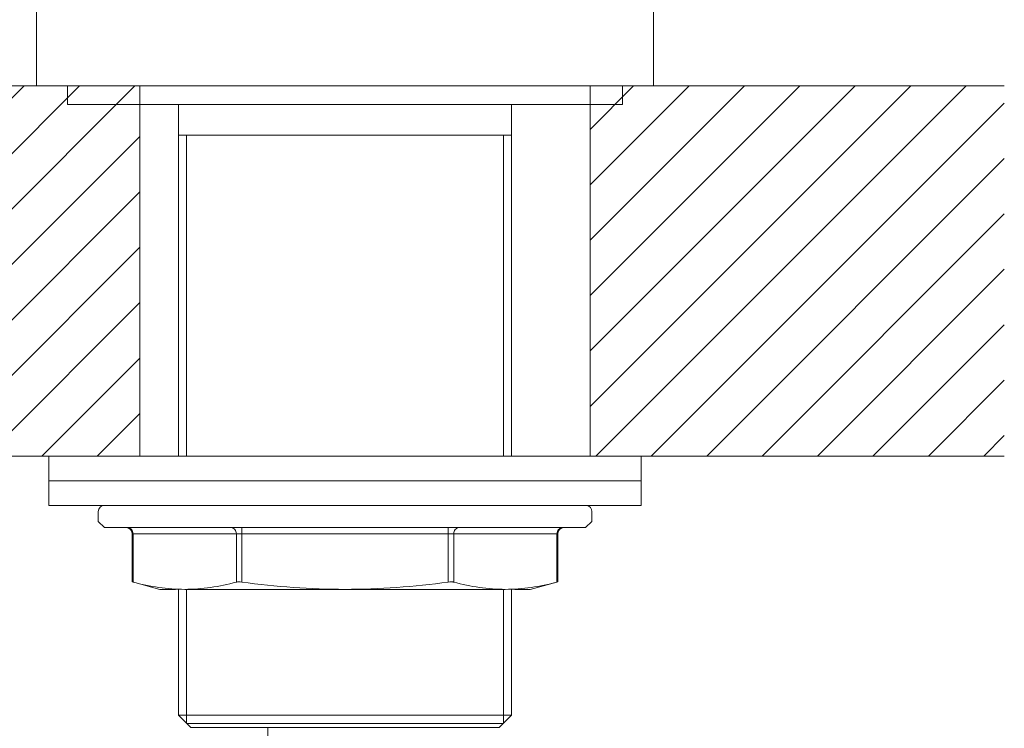
# Model space of a CAD drawing. Units: millimetres. Extents: x -212 to 2552, y 3827 to 4589.
# Drawn here: x 607 to 686, y 4251 to 4309 of the extents above; entities that cross this region are included whole.
import ezdxf

# ---------------------------------------------------------------- set-up
doc = ezdxf.new("R2010")
doc.units = ezdxf.units.MM

msp = doc.modelspace()

# ---------------------------------------------------------------- hatches: boundary and pattern name
at = {"lineweight": 9}
h = msp.add_hatch(dxfattribs=at)
h.set_pattern_fill('ANSI31', color=256, style=0)
h.set_pattern_definition([(45, (-81350.2598, -33170.2703), (-2.24506403, 2.24506403), [])])
h.paths.add_polyline_path([(686.318, 4303.179), (652.759, 4303.179), (652.759, 4273.179), (686.318, 4273.179)])
h.paths.add_polyline_path([(616.266, 4273.179), (616.266, 4303.179), (535.827, 4303.179), (535.827, 4273.179)])
h.paths.add_polyline_path([(500.687, 4273.179), (500.687, 4303.179), (386.525, 4303.179), (386.525, 4273.179)])
h.paths.add_polyline_path([(351.059, 4273.179), (351.059, 4303.179), (235.231, 4303.179), (235.231, 4273.179)])
h.paths.add_polyline_path([(199.003, 4273.179), (199.003, 4303.179), (170.198, 4303.179), (170.198, 4273.179)])

# ---------------------------------------------------------------- linework, layer by layer
at = {"linetype": 'Continuous', "lineweight": 9}
for p, q in [((607.89, 4310.679), (607.89, 4303.179)), ((657.89, 4310.679), (657.89, 4303.179)), ((657.89, 4303.179), (607.89, 4303.179)), ((610.39, 4301.679), (610.39, 4303.179)), ((655.39, 4301.679), (655.39, 4303.179)), ((610.39, 4301.679), (655.39, 4301.679)), ((619.39, 4273.179), (619.39, 4301.679)), ((619.39, 4301.679), (619.39, 4273.179)), ((646.39, 4273.179), (646.39, 4301.679)), ((646.39, 4301.679), (646.39, 4273.179)), ((646.39, 4299.179), (619.39, 4299.179)), ((620.055, 4273.179), (620.055, 4299.179)), ((645.725, 4273.179), (645.725, 4299.179)), ((608.89, 4273.179), (656.89, 4273.179)), ((608.89, 4273.179), (608.89, 4271.179)), ((656.89, 4273.179), (656.89, 4271.179)), ((608.89, 4271.179), (656.89, 4271.179)), ((608.89, 4271.179), (656.89, 4271.179)), ((608.89, 4271.179), (608.89, 4269.179)), ((656.89, 4271.179), (656.89, 4269.179)), ((608.89, 4269.179), (656.89, 4269.179)), ((612.89, 4267.879), (612.89, 4268.679)), ((612.89, 4267.879), (612.89, 4268.679)), ((652.89, 4267.879), (652.89, 4268.679)), ((652.89, 4267.879), (652.89, 4268.679)), ((613.39, 4267.379), (612.89, 4267.879)), ((613.39, 4267.379), (652.39, 4267.379)), ((624.518, 4262.963), (624.518, 4267.379)), ((641.262, 4262.963), (641.262, 4267.379)), ((652.39, 4267.379), (652.89, 4267.879)), ((615.647, 4266.879), (650.133, 4266.879)), ((615.647, 4262.978), (615.647, 4266.879)), ((615.714, 4262.963), (615.714, 4266.879)), ((624.085, 4262.963), (624.085, 4266.879)), ((641.695, 4262.963), (641.695, 4266.879)), ((650.066, 4262.963), (650.066, 4266.879)), ((650.133, 4262.978), (650.133, 4266.879)), ((615.714, 4262.963), (615.647, 4262.98)), ((615.654, 4262.978), (617.89, 4262.379)), ((650.066, 4262.962), (647.89, 4262.379)), ((650.133, 4262.98), (650.066, 4262.963)), ((619.14, 4262.379), (617.89, 4262.379)), ((619.39, 4252.179), (619.39, 4262.379)), ((619.39, 4262.379), (619.39, 4252.179)), ((645.88, 4262.379), (619.9, 4262.379)), ((620.055, 4251.514), (620.055, 4262.379)), ((645.725, 4251.514), (645.725, 4262.379)), ((646.39, 4252.179), (646.39, 4262.379)), ((646.39, 4262.379), (646.39, 4252.179)), ((647.89, 4262.379), (646.64, 4262.379)), ((620.39, 4251.179), (619.39, 4252.179)), ((619.39, 4252.179), (646.39, 4252.179)), ((645.39, 4251.179), (646.39, 4252.179)), ((620.055, 4251.514), (645.725, 4251.514)), ((620.39, 4251.179), (645.39, 4251.179)), ((626.64, 4251.179), (626.64, 4248.804))]:
    msp.add_line(p, q, dxfattribs=at)
at = {"lineweight": 9}
for p, q in [((616.266, 4303.179), (535.827, 4303.179)), ((616.266, 4273.179), (616.266, 4303.179)), ((652.759, 4303.179), (652.759, 4273.179)), ((686.318, 4303.179), (652.759, 4303.179)), ((535.827, 4273.179), (616.266, 4273.179)), ((652.759, 4273.179), (686.318, 4273.179))]:
    msp.add_line(p, q, dxfattribs=at)
at = {"linetype": 'Continuous', "lineweight": 9}
for centre, start, end in [((613.39, 4268.679), 90, 180), ((652.39, 4268.679), 0, 81.00295), ((615.147, 4266.879), 0, 90), ((650.633, 4266.879), 90, 180)]:
    msp.add_arc(centre, 0.5, start, end, dxfattribs=at)
for points, knots in [([(615.714, 4266.879), (615.714, 4266.944), (615.692, 4267.072), (615.598, 4267.238), (615.455, 4267.352), (615.337, 4267.379), (615.281, 4267.379)], [0, 0, 0, 0, 0.266328, 0.5234, 0.766782, 1, 1, 1, 1]), ([(624.085, 4266.879), (624.085, 4266.944), (624.064, 4267.072), (623.97, 4267.238), (623.826, 4267.352), (623.709, 4267.379), (623.652, 4267.379)], [0, 0, 0, 0, 0.266328, 0.5234, 0.766782, 1, 1, 1, 1]), ([(641.695, 4266.879), (641.695, 4266.944), (641.716, 4267.072), (641.81, 4267.238), (641.954, 4267.352), (642.071, 4267.379), (642.128, 4267.379)], [0, 0, 0, 0, 0.266328, 0.5234, 0.766782, 1, 1, 1, 1]), ([(650.066, 4266.879), (650.066, 4266.944), (650.088, 4267.072), (650.182, 4267.238), (650.325, 4267.352), (650.442, 4267.379), (650.499, 4267.379)], [0, 0, 0, 0, 0.266328, 0.5234, 0.766782, 1, 1, 1, 1]), ([(619.9, 4262.379), (619.549, 4262.379), (618.848, 4262.406), (617.443, 4262.562), (616.401, 4262.783), (615.714, 4262.963)], [0, 0, 0, 0, 0.247903, 0.496791, 1, 1, 1, 1]), ([(624.085, 4262.963), (623.398, 4262.783), (622.356, 4262.562), (620.952, 4262.406), (620.25, 4262.379), (619.9, 4262.379)], [0, 0, 0, 0, 0.503209, 0.752097, 1, 1, 1, 1]), ([(624.518, 4262.963), (624.436, 4262.973), (624.317, 4262.983), (624.172, 4262.978), (624.111, 4262.969), (624.085, 4262.963)], [0, 0, 0, 0, 0.576415, 0.815307, 1, 1, 1, 1]), ([(632.89, 4262.379), (631.491, 4262.379), (628.691, 4262.486), (625.906, 4262.781), (624.518, 4262.963)], [0, 0, 0, 0, 0.499985, 1, 1, 1, 1]), ([(641.262, 4262.963), (639.874, 4262.781), (637.089, 4262.486), (634.289, 4262.379), (632.89, 4262.379)], [0, 0, 0, 0, 0.500015, 1, 1, 1, 1]), ([(641.695, 4262.963), (641.669, 4262.969), (641.608, 4262.978), (641.463, 4262.983), (641.344, 4262.973), (641.262, 4262.963)], [0, 0, 0, 0, 0.184687, 0.423574, 1, 1, 1, 1]), ([(645.88, 4262.379), (645.53, 4262.379), (644.828, 4262.406), (643.424, 4262.562), (642.382, 4262.783), (641.695, 4262.963)], [0, 0, 0, 0, 0.247903, 0.496791, 1, 1, 1, 1]), ([(650.066, 4262.963), (649.379, 4262.783), (648.337, 4262.562), (646.932, 4262.406), (646.23, 4262.379), (645.88, 4262.379)], [0, 0, 0, 0, 0.503209, 0.752097, 1, 1, 1, 1])]:
    msp.add_open_spline(points, degree=3, knots=knots, dxfattribs=at)

doc.saveas('drawing.dxf')
